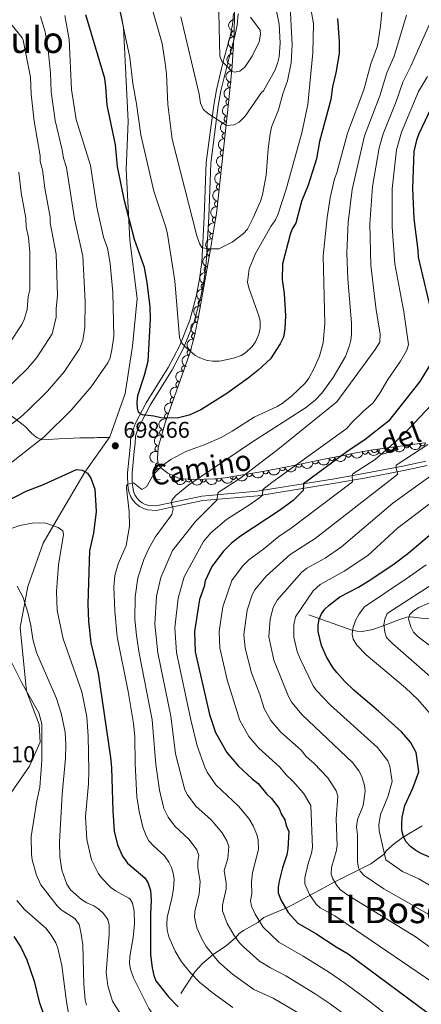
# Model space of a CAD drawing. Units: metres. Extents: x 648439 to 655366, y 730235 to 735013.
# Drawn here: x 650274 to 650450, y 731210 to 731642 of the extents above; entities that cross this region are included whole.
import ezdxf
from ezdxf.enums import TextEntityAlignment as Align

# ---------------------------------------------------------------- set-up
doc = ezdxf.new("R2010")
doc.units = ezdxf.units.M
doc.header["$MEASUREMENT"] = 0
doc.linetypes.add('DGN Style 3', pattern=[108.2882272293578, 77.34873373525558, -30.93949349410223])
for name, color, linetype, lineweight in [('Entidades rústicas y varios', 7, 'Continuous', 5), ('Hidrografía', 7, 'Continuous', 5), ('Relieve y altimetría', 7, 'Continuous', 5), ('Textos de rotulación', 7, 'Continuous', 5), ('Viales y ferrocarril', 7, 'Continuous', 5)]:
    doc.layers.add(name, color=color, linetype=linetype, lineweight=lineweight)
doc.styles.add('Style-arial', font='arial.shx', dxfattribs={"bigfont": 'arialbig.shx'})
doc.styles.add('Style-Helvetica-Narrow-Oblique', font='txt')
doc.styles.add('Style-Times New Roman', font='txt')

# ---------------------------------------------------------------- blocks, each defined once
blk = doc.blocks.new('5PATER')
at = {"layer": 'Relieve y altimetría', "linetype": 'Continuous', "lineweight": 5}
h = blk.add_hatch(color=250, dxfattribs=at)
edge = h.paths.add_edge_path()
edge.add_ellipse((0, 0), major_axis=(-1.095731442945027, -1.110710700472634), ratio=0.9994222409660319, start_angle=0, end_angle=360)

msp = doc.modelspace()

# ---------------------------------------------------------------- linework, layer by layer
at = {"layer": 'Entidades rústicas y varios', "color": 92, "linetype": 'DGN Style 3', "lineweight": 5}
msp.add_polyline3d([(650450.8700000001, 731456.6300000001, 671.23), (650441.6000000001, 731455.3700000001, 675.14), (650434.55, 731454.4099999999, 677.64), (650427.3999999999, 731453.3400000001, 679.58), (650420.1399999999, 731452.0800000001, 680.8000000000001), (650416.72, 731451.3999999999, 680.87), (650407, 731449.3999999999, 682.0500000000001), (650390.04, 731445.8999999999, 684.66), (650380.04, 731444.01, 686.5500000000001), (650370.5, 731442.3800000001, 689.02), (650366.1100000001, 731441.6499999999, 690.51), (650363.6399999999, 731441.27, 692.4300000000001), (650359.0800000001, 731440.81, 694.69), (650349.78, 731440.6000000001, 698.6), (650345.1000000001, 731440.8500000001, 700.14), (650342.8400000001, 731441.29, 700.76), (650338.4199999999, 731443.3900000001, 701.6800000000001), (650335.3899999999, 731445.6100000001, 702.07), (650334.19, 731447.23, 702.07), (650333.8700000001, 731449.6799999999, 702.48), (650334.23, 731454.6400000001, 703.36), (650337.3, 731465.44, 705.15), (650348.0700000001, 731495.9199999999, 710.04), (650350, 731502.98, 711.16), (650351.69, 731511.1699999999, 712.41), (650357.02, 731540.75, 715.7), (650359.28, 731554.77, 717.49), (650359.72, 731557.26, 719.41), (650365.24, 731606.8900000001, 721.34), (650366.6399999999, 731621.8300000001, 721.77), (650367.48, 731636.79, 722.57), (650368.02, 731659.26, 723.98)], dxfattribs=at)
at = {"layer": 'Entidades rústicas y varios', "color": 92, "linetype": 'Continuous', "lineweight": 5, "extrusion": (0.1576548020302187, -0.1619138820880124, 0.974129795347623)}
for centre in [(976374.1405946612, 68825.73755972792, -15225.10115305414), (976368.7913650697, 68820.53094032552, -15224.37530377532)]:
    msp.add_arc(centre, 2.516055640060342, 45.36446333574665, 225.9090503451193, dxfattribs=at)
at = {"layer": 'Entidades rústicas y varios', "color": 92, "linetype": 'Continuous', "lineweight": 5}
for centre, radius, start, end in [((650367.4807229633, 731636.0080036786, 722.5992892844508), 1.250091938746998, 89.5894919042507, 268.8030463232461), ((650367.0358048843, 731628.5310800511, 722.1950725736812), 1.250091938746998, 87.75239345248166, 266.9659478714771), ((650366.6159422032, 731621.0535256423, 721.7952033539597), 1.250091938746998, 87.75239345248166, 266.9659478714771), ((650365.887554802, 731613.5912199114, 721.5687070632176), 1.250091938746999, 85.61271253446989, 264.8262669534653), ((650365.1880962839, 731606.1269983, 721.3538733755986), 1.250091938746999, 85.61271253446989, 264.8262669534653), ((650364.3464199128, 731598.6793756105, 721.0690505167037), 1.250091938746999, 84.61963442786528, 263.8331888468607), ((650363.5179777713, 731591.2309003412, 720.7793959273487), 1.250091938746999, 84.61963442786528, 263.8331888468607), ((650362.6895356297, 731583.782425072, 720.4897413379937), 1.250091938746999, 84.61963442786528, 263.8331888468607), ((650361.8610934883, 731576.3339498027, 720.2000867486387), 1.250091938746999, 84.61963442786528, 263.8331888468607), ((650361.0326513466, 731568.8854745333, 719.9104321592837), 1.250091938746999, 84.61963442786528, 263.8331888468607), ((650360.2042092052, 731561.4369992639, 719.6207775699287), 1.250091938746999, 84.61963442786528, 263.8331888468607), ((650359.2388919399, 731554.4252446445, 718.1749056098026), 1.250091938746998, 80.94505555727515, 260.1586099762706), ((650358.0951635838, 731547.2972247635, 716.693700654123), 1.250091938746999, 81.80895405045243, 261.0225084694478), ((650356.9109547597, 731539.9509381631, 715.7557653463381), 1.250091938746999, 81.80895405045243, 261.0225084694478), ((650355.5742764012, 731532.6166204864, 714.9324375844193), 1.250091938746998, 80.75168150900194, 259.9652359279974), ((650354.2521723644, 731525.2793151573, 714.116354604989), 1.250091938746998, 80.75168150900194, 259.9652359279974), ((650352.9300683276, 731517.9420098285, 713.3002716255588), 1.250091938746998, 80.75168150900194, 259.9652359279974), ((650351.6079642908, 731510.6047044997, 712.4841886461287), 1.250091938746998, 80.75168150900194, 259.9652359279974), ((650350.0940086327, 731503.3390384032, 711.4020428124061), 1.250091938746998, 79.30686888583742, 258.5204233048328), ((650348.1613701419, 731496.1802468079, 710.2731763838946), 1.250091938746999, 75.67671343387194, 254.8902678528673), ((650345.7095973426, 731489.1813018641, 709.1488126064258), 1.250091938746999, 71.50548064718583, 250.7190350661812), ((650343.2390041712, 731482.1893167323, 708.0270669602546), 1.250091938746999, 71.50548064718583, 250.7190350661812), ((650340.7684109996, 731475.1973316006, 706.9053213140833), 1.250091938746999, 71.50548064718583, 250.7190350661812), ((650338.2978178279, 731468.2053464688, 705.783575667912), 1.250091938746999, 71.50548064718583, 250.7190350661812), ((650336.0960422414, 731461.1332238596, 704.6361412280994), 1.250091938746999, 75.09787026214484, 254.3114246811403), ((650450.0111080711, 731456.532947107, 672.1130333564322), 1.250091938746998, 188.7065026981983, 7.920057117193733), ((650334.0709144003, 731454.0089956243, 703.455366363201), 1.250091938746999, 75.09787026214484, 254.3114246811403), ((650424.9817766487, 731452.9401102967, 680.1925447604415), 1.250091938746999, 190.811983907213, 10.02553832620838), ((650428.991584297, 731453.5979087274, 679.4824366763445), 1.250091938746999, 189.4773345346424, 8.69088895363784), ((650436.1501679493, 731454.6475855615, 677.5103648144202), 1.250091938746998, 188.7204472351833, 7.93400165417871), ((650443.1542323993, 731455.6009445884, 675.0051999019299), 1.250091938746998, 188.7065026981983, 7.920057117193733), ((650334.2866533534, 731446.640642243, 702.178147310328), 1.250091938746998, 98.40756702910414, 277.6211214480995), ((650403.0863074486, 731448.612260808, 682.8398678778117), 1.250091938746999, 192.6264828608937, 11.84003727988911), ((650410.3589046944, 731450.1110516812, 681.7902286530049), 1.250091938746998, 192.5931425216664, 11.80669694066181), ((650417.6536186025, 731451.6120216215, 680.9046563884209), 1.250091938746998, 192.5931425216664, 11.80669694066181), ((650381.325166571, 731444.272752187, 686.5383076882391), 1.250091938746998, 191.668819033562, 10.88237345255744), ((650388.5708095382, 731445.6421787078, 685.1688811674369), 1.250091938746998, 191.668819033562, 10.88237345255744), ((650395.8231141283, 731447.113370677, 683.9576116612033), 1.250091938746999, 192.6264828608937, 11.84003727988911), ((650340.485508102, 731442.4302503958, 701.4865689315828), 1.250091938746998, 155.5531554027838, 334.7667098217793), ((650347.4703841868, 731440.7429150294, 699.7706388388499), 1.250091938746998, 177.9083958615531, 357.1219502805485), ((650353.8829630078, 731440.7121628381, 697.3996406617468), 1.250091938746999, 182.2597180013165, 1.473272420311952), ((650360.7729136765, 731441.0003856982, 694.4657197683314), 1.250091938746998, 186.7265121802117, 5.940066599207081), ((650367.1417632285, 731441.8284726441, 690.6649972215529), 1.250091938746998, 189.7123238019156, 8.925878220910988), ((650374.1654215509, 731443.0260652679, 688.3888045199056), 1.250091938746999, 190.6620647037787, 9.875619122774093)]:
    msp.add_arc(centre, radius, start, end, dxfattribs=at)
at = {"layer": 'Entidades rústicas y varios', "color": 92, "linetype": 'Continuous', "lineweight": 5, "extrusion": (0.1523831466851011, -0.1668847459246807, 0.974129795347623)}
for centre in [(973602.0301819373, 99270.75501570193, -22288.96525666787), (973596.6780603703, 99265.56139010837, -22288.17087141787)]:
    msp.add_arc(centre, 2.516055640060343, 45.36446333574661, 225.9090503451192, dxfattribs=at)
at = {"layer": 'Entidades rústicas y varios', "color": 92, "linetype": 'Continuous', "lineweight": 5, "extrusion": (0.1460461264429337, -0.1724577361761799, 0.974129795347623)}
for centre in [(969114.0486203274, 134601.0458826985, -30485.91436315436), (969108.6910748796, 134595.8889014646, -30484.93852949623)]:
    msp.add_arc(centre, 2.516055640060341, 45.36446333574664, 225.9090503451193, dxfattribs=at)
at = {"layer": 'Entidades rústicas y varios', "color": 92, "linetype": 'Continuous', "lineweight": 5, "extrusion": (0.1430352187053106, -0.1749630476012642, 0.974129795347623)}
for centre in [(966565.8986937399, 150932.2758169458, -34275.12408028048), (966560.5429476469, 150927.1036426806, -34274.22152991613), (966555.1872015542, 150921.9314684154, -34273.31897955174), (966549.8314554612, 150916.7592941502, -34272.41642918742), (966544.4757093685, 150911.5871198848, -34271.51387882303), (966539.1199632756, 150906.4149456199, -34270.61132845872)]:
    msp.add_arc(centre, 2.516055640060343, 45.36446333574663, 225.9090503451193, dxfattribs=at)
at = {"layer": 'Entidades rústicas y varios', "color": 92, "linetype": 'Continuous', "lineweight": 5, "extrusion": (0.1315278580304833, -0.1837704121394717, 0.9741297953476229)}
msp.add_arc((954629.3431438337, 210933.856036481, -48197.91590462836), 2.516055640060341, 45.36446333574664, 225.9090503451193, dxfattribs=at)
at = {"layer": 'Entidades rústicas y varios', "color": 92, "linetype": 'Continuous', "lineweight": 5, "extrusion": (0.1342836693610677, -0.1817664379332049, 0.974129795347623)}
for centre in [(957777.9785833876, 196883.7221190258, -44939.93318160663), (957772.6609157005, 196878.4397481278, -44939.67056389485)]:
    msp.add_arc(centre, 2.516055640060343, 45.36446333574664, 225.9090503451193, dxfattribs=at)
at = {"layer": 'Entidades rústicas y varios', "color": 92, "linetype": 'Continuous', "lineweight": 5, "extrusion": (0.1309068824277068, -0.1842132729991429, 0.974129795347623)}
for centre in [(953878.0296755778, 214055.2126134481, -48925.37081675438), (953872.7017545833, 214049.9480033165, -48924.98723098822), (953867.3738335886, 214044.683393185, -48924.60364522204), (953862.0459125938, 214039.4187830532, -48924.22005945582)]:
    msp.add_arc(centre, 2.516055640060342, 45.36446333574665, 225.9090503451193, dxfattribs=at)
at = {"layer": 'Entidades rústicas y varios', "color": 92, "linetype": 'Continuous', "lineweight": 5, "extrusion": (0.1262204984178456, -0.1874554016163548, 0.974129795347623)}
msp.add_arc((948017.4453061279, 237394.7362754011, -54343.55215549481), 2.516055640060344, 45.36446333574663, 225.9090503451193, dxfattribs=at)
at = {"layer": 'Entidades rústicas y varios', "color": 92, "linetype": 'Continuous', "lineweight": 5, "extrusion": (0.1140983566388135, -0.1950710302128955, 0.9741297953476229)}
msp.add_arc((930690.2662688515, 295385.1937991375, -67797.96964876728), 2.516055640060342, 45.36446333574663, 225.9090503451192, dxfattribs=at)
at = {"layer": 'Entidades rústicas y varios', "color": 92, "linetype": 'Continuous', "lineweight": 5, "extrusion": (0.09960715411737094, -0.2028535350065079, 0.9741297953476229)}
for centre in [(906175.3122787222, 360542.7698485646, -82915.08882355422), (906170.0128218199, 360537.4633025285, -82915.00928926503), (906164.7133649172, 360532.1567564927, -82914.92975497589), (906159.4139080147, 360526.8502104568, -82914.85022068676)]:
    msp.add_arc(centre, 2.516055640060343, 45.36446333574664, 225.9090503451193, dxfattribs=at)
at = {"layer": 'Entidades rústicas y varios', "color": 92, "linetype": 'Continuous', "lineweight": 5, "extrusion": (0.1121218196493551, -0.1962137593914243, 0.974129795347623)}
for centre in [(927553.1508875876, 304504.1710320252, -69919.27615718539), (927547.8579837342, 304498.8573943672, -69919.25557457666)]:
    msp.add_arc(centre, 2.516055640060342, 45.36446333574665, 225.9090503451193, dxfattribs=at)
at = {"layer": 'Entidades rústicas y varios', "color": 92, "linetype": 'Continuous', "lineweight": 5, "extrusion": (0.1348877973801881, 0.1813185702952666, 0.974129795347623)}
msp.add_arc((-85285.42375066451, -949729.2896177226, 221021.0599798237), 2.516055640060343, 45.36446333574663, 225.9090503451193, dxfattribs=at)
at = {"layer": 'Entidades rústicas y varios', "color": 92, "linetype": 'Continuous', "lineweight": 5, "extrusion": (0.1222873173407467, 0.1900446101145774, 0.9741297953476231)}
for centre in [(-151165.2211386259, -941895.4865625623, 219209.7450594055), (-151159.8988878331, -941890.2116551484, 219209.4304194927)]:
    msp.add_arc(centre, 2.516055640060341, 45.36446333574666, 225.9090503451193, dxfattribs=at)
at = {"layer": 'Entidades rústicas y varios', "color": 92, "linetype": 'Continuous', "lineweight": 5, "extrusion": (0.1281352133666696, 0.1861518436961512, 0.9741297953476229)}
msp.add_arc((-121039.0848150532, -946022.4936130858, 220166.4421313063), 2.516055640060342, 45.36446333574665, 225.9090503451193, dxfattribs=at)
at = {"layer": 'Entidades rústicas y varios', "color": 92, "linetype": 'Continuous', "lineweight": 5, "extrusion": (0.1324362848425542, 0.1831168268431389, 0.9741297953476229)}
msp.add_arc((-98385.64012246719, -948515.009715271, 220743.954227755), 2.516055640060342, 45.36446333574663, 225.9090503451192, dxfattribs=at)
at = {"layer": 'Entidades rústicas y varios', "color": 92, "linetype": 'Continuous', "lineweight": 5, "extrusion": (0.1348436644196661, 0.1813513936584847, 0.974129795347623)}
msp.add_arc((-85517.68873795791, -949703.6600124266, 221017.685839723), 2.516055640060342, 45.36446333574664, 225.9090503451193, dxfattribs=at)
at = {"layer": 'Entidades rústicas y varios', "color": 92, "linetype": 'Continuous', "lineweight": 5, "extrusion": (0.1221767099330886, 0.1901157367655929, 0.974129795347623)}
for centre in [(-151711.9962758435, -941793.7678793913, 219189.2812835302), (-151717.2961645611, -941799.073932786, 219189.3648116722)]:
    msp.add_arc(centre, 2.516055640060341, 45.36446333574665, 225.9090503451193, dxfattribs=at)
at = {"layer": 'Entidades rústicas y varios', "color": 92, "linetype": 'Continuous', "lineweight": 5, "extrusion": (0.1806123404533185, -0.1358319708020643, 0.974129795347623)}
msp.add_arc((975461.7744744122, -77883.92535607796, 18788.76061886991), 2.516055640060342, 45.36446333574664, 225.9090503451193, dxfattribs=at)
at = {"layer": 'Entidades rústicas y varios', "color": 92, "linetype": 'Continuous', "lineweight": 5, "extrusion": (0.1286218560537424, 0.1858159303216186, 0.9741297953476231)}
msp.add_arc((-118461.0418498158, -946289.7960979715, 220236.8678061842), 2.516055640060343, 45.36446333574663, 225.9090503451193, dxfattribs=at)
at = {"layer": 'Entidades rústicas y varios', "color": 92, "linetype": 'Continuous', "lineweight": 5, "extrusion": (0.1253371640590259, 0.1880471672789544, 0.974129795347623)}
for centre in [(-135518.9063872871, -944121.4901004478, 219731.9408973761), (-135524.1760299379, -944126.8241917462, 219731.772563319)]:
    msp.add_arc(centre, 2.516055640060342, 45.36446333574664, 225.9090503451193, dxfattribs=at)
at = {"layer": 'Entidades rústicas y varios', "color": 92, "linetype": 'Continuous', "lineweight": 5, "extrusion": (0.2120892076264921, 0.07803402991237189, 0.974129795347623)}
msp.add_arc((461888.1413628127, -840427.0825114266, 195691.126817428), 2.516055640060342, 45.36446333574663, 225.9090503451193, dxfattribs=at)
at = {"layer": 'Entidades rústicas y varios', "color": 92, "linetype": 'Continuous', "lineweight": 5, "extrusion": (0.1664692257680675, 0.1528369676752926, 0.9741297953476229)}
msp.add_arc((98963.28040177393, -948390.4374443742, 220735.881594992), 2.516055640060342, 45.36446333574663, 225.9090503451192, dxfattribs=at)
at = {"layer": 'Entidades rústicas y varios', "color": 92, "linetype": 'Continuous', "lineweight": 5, "extrusion": (0.1543933567085239, 0.1650267651633296, 0.974129795347623)}
msp.add_arc((24794.0467889806, -952975.5867243699, 221797.1605547263), 2.516055640060343, 45.36446333574663, 225.9090503451192, dxfattribs=at)
at = {"layer": 'Entidades rústicas y varios', "color": 92, "linetype": 'Continuous', "lineweight": 5, "extrusion": (0.1410719060780194, 0.1765498771778466, 0.974129795347623)}
msp.add_arc((-51488.9074677226, -951966.8954347429, 221560.1415131329), 2.516055640060342, 45.36446333574665, 225.9090503451193, dxfattribs=at)
at = {"layer": 'Entidades rústicas y varios', "color": 92, "linetype": 'Continuous', "lineweight": 5, "extrusion": (0.1316841493856631, 0.1836584509805433, 0.974129795347623)}
msp.add_arc((-102335.5219300963, -948067.0169202945, 220651.5035129515), 2.516055640060342, 45.36446333574665, 225.9090503451193, dxfattribs=at)
at = {"layer": 'Hidrografía', "color": 142, "linetype": 'DGN Style 3', "lineweight": 15}
for points in [[(650400.26, 731381.1799999999, 650.9300000000001), (650419.1699999999, 731374.49, 644.77), (650421.4299999999, 731373.96, 643.95), (650423.7, 731373.8900000001, 643), (650428.28, 731374.77, 640.9300000000001), (650433.99, 731376.76, 638.6), (650436.3200000001, 731377.7, 638.66), (650438.79, 731378.6699999999, 637.74), (650443.19, 731380.1100000001, 635.76), (650444.9099999999, 731380.24, 634.9), (650449.44, 731379.77, 632.64), (650454.1200000001, 731379.3999999999, 630.92)], [(650344.1300000001, 731215, 699.03), (650350.48, 731224.78, 694.4300000000001), (650353.6599999999, 731228.27, 692.7), (650358.3, 731232.1300000001, 690.4), (650364.1399999999, 731236.1200000001, 686.9), (650368.1699999999, 731239.47, 684.23), (650369.74, 731241.44, 683), (650371.6100000001, 731242.77, 682.0600000000001), (650377.8700000001, 731246.26, 679.72), (650380.5800000001, 731248.47, 678.07), (650390.51, 731252.5800000001, 673.13), (650393.0700000001, 731253.9299999999, 673.13), (650411.6000000001, 731264.04, 664.5), (650427.4299999999, 731272.02, 656.29), (650433.3200000001, 731276.1699999999, 653.4), (650434.25, 731277.81, 653.4), (650437.78, 731280.8800000001, 651.62), (650441.5800000001, 731283.6100000001, 649.84), (650449.9299999999, 731288.5700000001, 646.12)]]:
    msp.add_polyline3d(points, dxfattribs=at)
at = {"layer": 'Relieve y altimetría', "color": 30, "linetype": 'Continuous', "lineweight": 5, "flags": 128}
for points, elevation in [([(650344.1499999999, 731643.46), (650352.1499999999, 731609.6100000001), (650352.8, 731605.6400000001), (650353.97, 731602.95), (650355.8300000001, 731601.29), (650364.23, 731595.78), (650367.54, 731596.1699999999), (650369.76, 731597.3300000001), (650372.4099999999, 731599.98), (650379.56, 731610.3500000001), (650380.3200000001, 731611.02), (650385.29, 731619.9299999999), (650386.52, 731623.06), (650387.23, 731625.9199999999), (650387.74, 731631.8800000001), (650387.3, 731640.28), (650382.52, 731663.3300000001)], 715), ([(650391.8999999999, 731650.8500000001), (650393.01, 731631.1699999999), (650392.5800000001, 731623.29), (650390.8700000001, 731615.3900000001), (650388.8, 731609.6499999999), (650387.02, 731602.6300000001), (650383.94, 731595.06), (650383.29, 731592.22), (650382.3999999999, 731585.56), (650381.49, 731574.02), (650379.96, 731565.47), (650379.1100000001, 731562.6100000001), (650375.9099999999, 731555.29), (650373.31, 731550.3200000001), (650371.5700000001, 731548.52), (650366.6000000001, 731544.6000000001), (650360.8200000001, 731541.76), (650355.78, 731541.78), (650353.3500000001, 731542.3500000001), (650352.3600000001, 731544.03), (650351.1200000001, 731547.3700000001), (650340.3500000001, 731589.81), (650338.46, 731605.04), (650337.8700000001, 731618.52), (650337.3500000001, 731623.1499999999), (650335.9199999999, 731631.76), (650331.71, 731646.54)], 710), ([(650374.6799999999, 731643.3800000001), (650378.95, 731637.6400000001), (650379.1200000001, 731635.8300000001), (650378.4199999999, 731632.5800000001), (650375.45, 731626.1699999999), (650372.2, 731621.44), (650370.03, 731619.71), (650367.56, 731619.23), (650366.28, 731620.02), (650362.1799999999, 731624.0700000001), (650361.22, 731626.25), (650360.6499999999, 731651.97)], 720), ([(650432.3500000001, 731647.1000000001), (650431.74, 731639.3300000001), (650430.3800000001, 731630.76), (650427.45, 731622.9299999999), (650424.3400000001, 731611.48), (650417.1699999999, 731592.4199999999), (650412.48, 731574.99), (650411.5, 731572.3900000001), (650409.6200000001, 731564.06), (650408.26, 731555.5), (650406.56, 731538.6400000001), (650407.22, 731508.8999999999), (650406.48, 731500.47), (650404.95, 731494.6200000001), (650402.74, 731489.6599999999), (650400.25, 731484.95), (650398.8200000001, 731482.8900000001), (650392.72, 731477.05), (650388.6000000001, 731473.81), (650386.45, 731472.55), (650376.3200000001, 731467.8600000001), (650366.6200000001, 731461.69), (650361.77, 731459), (650354.3400000001, 731455.73), (650346.3500000001, 731452.8600000001), (650339.72, 731449.3200000001), (650336.31, 731446.78), (650332.1399999999, 731442.75), (650329.1399999999, 731437.3), (650327.1000000001, 731436.0900000001), (650323.4099999999, 731439.1200000001), (650320.8700000001, 731438.44), (650320.3300000001, 731437.75), (650320.3600000001, 731436.72), (650321.5, 731426.3999999999), (650321.6399999999, 731420.05), (650320.27, 731411.6200000001), (650316.7, 731403.52), (650315.26, 731398.44), (650314.8600000001, 731393.3500000001), (650315.1799999999, 731382.8800000001), (650316.25, 731371.53), (650321.05, 731347.48), (650323.4299999999, 731333.55), (650323.9299999999, 731327.8400000001), (650324.0800000001, 731315.8500000001), (650324.9299999999, 731301.3800000001), (650325.8500000001, 731294.9199999999), (650327.55, 731287.99), (650328.9299999999, 731284.27), (650330.1000000001, 731282.05), (650332.28, 731279.6599999999), (650337.02, 731275.3900000001), (650338.8899999999, 731272.72), (650340.1100000001, 731270.29), (650340.8700000001, 731267.9099999999), (650341.27, 731265.1100000001), (650340.96, 731261.1200000001), (650340.3899999999, 731257.49), (650338.1399999999, 731248.3800000001), (650337.95, 731245.27), (650338.2, 731242.79), (650338.97, 731239.8600000001), (650341.7, 731233.71), (650344.3800000001, 731228.9099999999), (650348.46, 731224.0800000001), (650352.3500000001, 731220.1100000001), (650357.8800000001, 731215.45), (650367.02, 731208.98)], 695), ([(650326.5900000001, 731591.71), (650324.71, 731605.3999999999), (650323.1200000001, 731614.27), (650321.8300000001, 731625.6200000001), (650316.6399999999, 731649.7)], 705), ([(650260.6300000001, 731457.8400000001), (650273.72, 731467.8), (650276.98, 731470.6400000001), (650285.6599999999, 731479.23), (650293.02, 731487.73), (650299.8, 731497.8700000001), (650301.1399999999, 731501.5700000001), (650302.1200000001, 731507.4299999999), (650302.27, 731518.5800000001), (650301.26, 731538.54), (650297.49, 731554.9099999999), (650294.06, 731577.3400000001), (650292.8, 731581.53), (650292.2, 731585.21), (650289.0900000001, 731598.0700000001), (650287.3700000001, 731610.6100000001), (650287.01, 731618.73), (650286.04, 731629.01), (650284.6499999999, 731636.9199999999), (650282.6000000001, 731643.7)], 690), ([(650310.3, 731546.9099999999), (650307.31, 731559.98), (650304.54, 731578.3), (650298.25, 731598.45), (650296.21, 731611.6400000001), (650295.19, 731633.6000000001), (650293.3200000001, 731644.1400000001)], 695), ([(650401.31, 731646.28), (650402.3500000001, 731640.3500000001), (650402.01, 731627.6300000001), (650399.79, 731605.0900000001), (650397.1699999999, 731592.6799999999), (650390.3800000001, 731567.8999999999), (650386.6200000001, 731556.69), (650385.6200000001, 731554.3999999999), (650383.6300000001, 731551.45), (650376.94, 731539.7), (650374.0800000001, 731533), (650373.44, 731527.04), (650373.98, 731524.6000000001), (650378.29, 731512.27), (650378.8600000001, 731509.8300000001), (650378.9299999999, 731506.98), (650378.3400000001, 731504.25), (650376.8600000001, 731500.98), (650375.3600000001, 731498.8800000001), (650372.7, 731496.23), (650370.53, 731494.99), (650367.27, 731493.8), (650361.1399999999, 731492.48), (650358.1699999999, 731492.4199999999), (650355.7, 731492.74), (650352.45, 731493.9099999999), (650350.31, 731495.1100000001), (650346, 731498.74), (650344.3600000001, 731500.76), (650343.5800000001, 731502.8300000001), (650341.53, 731527.75), (650338.3, 731548.1200000001), (650337.5900000001, 731551.2), (650332.3200000001, 731567), (650326.5900000001, 731591.71)], 705), ([(650443, 731644.22), (650437.6799999999, 731626.28), (650434.4199999999, 731618.8700000001)], 690), ([(650265.8, 731478.47), (650276.97, 731489.3), (650281, 731494.0700000001), (650287.74, 731504.4099999999), (650289.53, 731511.8200000001), (650289.45, 731515.5700000001), (650290.1000000001, 731521.19), (650289.5700000001, 731539.3300000001), (650286.9099999999, 731553.1699999999), (650286.8700000001, 731555.6699999999), (650284.6100000001, 731568.3), (650283.5800000001, 731576.3800000001), (650282.55, 731579.98), (650282.49, 731582.48), (650279.9199999999, 731597.7), (650278.53, 731609.5900000001), (650278.22, 731617.0800000001), (650275.01, 731633.3200000001), (650274.6000000001, 731634.22), (650269.8300000001, 731640.27)], 685), ([(650453.73, 731641.54), (650444.97, 731621.81), (650441.3899999999, 731614.8), (650438.55, 731606.3500000001), (650432.81, 731592.24), (650431.1100000001, 731585.98), (650428.2, 731569.1300000001), (650426.99, 731552.69), (650427.3899999999, 731534.6100000001), (650429.72, 731514.8), (650431.54, 731504.48), (650431.31, 731500.8), (650429.3700000001, 731497.55), (650412.55, 731474.54), (650386.69, 731453.6499999999), (650369.97, 731441.05), (650360.54, 731434.8900000001), (650359.96, 731431.51), (650350.54, 731422.05), (650340.54, 731409.3500000001), (650335.4299999999, 731397.5900000001), (650333.55, 731389.3200000001), (650332.78, 731377.1000000001), (650334.04, 731364.53), (650339.78, 731336.73), (650341.8899999999, 731320.19), (650345.8999999999, 731304.4099999999), (650347.04, 731302.21), (650350.79, 731297.29), (650357.52, 731291.28), (650362.28, 731285.48), (650364.3500000001, 731281.99), (650365.1499999999, 731279.6200000001), (650364.76, 731274.3600000001), (650363.0900000001, 731269.01), (650364.02, 731263.4299999999), (650364.01, 731260.94), (650362.49, 731253.81), (650362.47, 731251.31), (650364.44, 731245.71), (650367.54, 731240.45), (650369.8200000001, 731237.31), (650371.56, 731235.52), (650378.69, 731229.27), (650383.3999999999, 731226.26), (650390.1699999999, 731222.8700000001), (650403.05, 731214.98), (650409.6300000001, 731210.53), (650418.6399999999, 731203.77)], 685), ([(650434.4199999999, 731618.8700000001), (650431.44, 731608.9099999999), (650424.69, 731591.3), (650419.21, 731567.71), (650417.5, 731553.47), (650416.8600000001, 731539.8999999999), (650417.3300000001, 731528.4299999999), (650418.8999999999, 731509.22), (650418.98, 731504.1400000001), (650418.71, 731501.6799999999), (650418.1499999999, 731499.25), (650416.3400000001, 731494.53), (650410.94, 731485.3200000001), (650406.01, 731478.4099999999), (650403.1000000001, 731475.27), (650398.74, 731471.99), (650375.6300000001, 731457.1000000001), (650347.71, 731438.25), (650341.96, 731433.52), (650340.25, 731431.47), (650340.1200000001, 731429.99), (650340.8500000001, 731427.47), (650340.19, 731425.26), (650332.97, 731415.27), (650329.9199999999, 731410.01), (650327.8899999999, 731405.45), (650325.29, 731397.3700000001), (650324.1399999999, 731389.06), (650324.06, 731379.3400000001), (650324.72, 731372.1000000001), (650325.8800000001, 731364.3500000001), (650331.6100000001, 731335.1400000001), (650333.1300000001, 731315.52), (650334.8800000001, 731304.3200000001), (650336.73, 731296.2), (650338.6200000001, 731292.4099999999), (650341.54, 731288.47), (650347.8, 731282.6799999999), (650351.2, 731278.03), (650351.98, 731275.6400000001), (650351.55, 731272.94), (650351.6000000001, 731270.1699999999), (650352.6499999999, 731264.27), (650352.1699999999, 731258.78), (650350.3200000001, 731251.1000000001), (650350.1300000001, 731248.6000000001), (650351.21, 731243.94), (650353.24, 731239.3600000001), (650355.27, 731235.72), (650360.8500000001, 731228.8700000001), (650366.8400000001, 731223.54), (650376.21, 731216.8500000001), (650384.6599999999, 731212.96), (650395.27, 731206.6799999999)], 690), ([(650452.27, 731617.3300000001), (650448.3500000001, 731610.74), (650440.8899999999, 731592.9099999999), (650438.72, 731585.1699999999), (650436.8400000001, 731568.1000000001), (650436.73, 731551.28), (650438, 731535.1100000001), (650441.8300000001, 731514.1000000001), (650443.95, 731499.69), (650443.1799999999, 731497.3300000001), (650440.3700000001, 731492.4199999999), (650434.8200000001, 731484.44), (650431.3800000001, 731478.4199999999), (650428.49, 731474.1300000001), (650424.29, 731470.55), (650418.9099999999, 731465.3300000001), (650417.0700000001, 731463.04), (650384.1000000001, 731439.25), (650380.1599999999, 731436.1699999999), (650379.8899999999, 731433.7), (650378.75, 731432.69), (650374.73, 731429.75), (650364.1599999999, 731422.94), (650357.31, 731417.1200000001), (650354.1499999999, 731413.28), (650345.5700000001, 731397.8200000001), (650343.05, 731388.55), (650341.46, 731375.46), (650342.21, 731364.71), (650348.51, 731335.06), (650351.31, 731323.71), (650354.6499999999, 731314.3500000001), (650355.76, 731312.1200000001), (650359.5, 731306.6699999999), (650369.3700000001, 731297.25), (650373.98, 731291.8600000001), (650375.8300000001, 731288.6400000001), (650377.46, 731284.79), (650378.04, 731282.3400000001), (650378.23, 731278.28), (650375.5800000001, 731268.22), (650375.1100000001, 731263.8800000001), (650375.23, 731258.8), (650374.6200000001, 731255.75), (650375.19, 731253.3300000001), (650376.78, 731249.8300000001), (650380.3, 731244.1799999999), (650387.05, 731237.6300000001), (650397.8200000001, 731231.49), (650409.3700000001, 731224.22), (650416.5, 731219.3200000001), (650426.5, 731211.8200000001), (650463.6100000001, 731182.78)], 680), ([(650269.04, 731500.3600000001), (650274.3999999999, 731508.49), (650275.45, 731510.75), (650276.76, 731515.1200000001), (650277.21, 731520.8200000001), (650277.9199999999, 731523.79), (650277.95, 731540.1200000001), (650277.3300000001, 731546.6699999999), (650276.3300000001, 731551.4199999999), (650276.26, 731555.24), (650274.2, 731566.28), (650273.0900000001, 731575.4099999999)], 680), ([(650268.01, 731446.55), (650284.29, 731459.2), (650296.04, 731470.98), (650304.8700000001, 731481.1400000001), (650312.1399999999, 731491.6499999999), (650313.1200000001, 731493.95), (650313.95, 731497.3800000001), (650314.72, 731503.48), (650314.3, 731522.6200000001), (650313.24, 731535.27), (650312.06, 731541.97), (650310.3, 731546.9099999999)], 695), ([(650454.6799999999, 731219.8600000001), (650421.2, 731242.77), (650411.6399999999, 731249.0700000001), (650405.29, 731252.69), (650403.4099999999, 731254.31), (650400.56, 731258.45), (650398.45, 731263.19), (650398.45, 731265.8), (650399.8999999999, 731272.03), (650401.45, 731276.6100000001), (650401.8600000001, 731279.0900000001), (650401.1100000001, 731297.47), (650397.9299999999, 731303), (650393.24, 731308.25), (650390.3999999999, 731310.8300000001), (650387.4199999999, 731314.5), (650378.3200000001, 731322.6799999999), (650373.9199999999, 731327.8300000001), (650370.04, 731334.78), (650369.22, 731337.1300000001), (650364.4199999999, 731352.6699999999), (650361.1799999999, 731366.6300000001), (650360.99, 731373.8200000001), (650362.6200000001, 731384.71), (650366.47, 731396.26), (650371.1799999999, 731402.55), (650374.01, 731405.3400000001), (650380.48, 731410.06), (650387.21, 731415.6799999999), (650391.97, 731418.69), (650419.44, 731439.49), (650419.26, 731442.0900000001), (650419.49, 731442.99), (650429.31, 731449.28), (650438.6799999999, 731457.55), (650444.0900000001, 731462.76), (650456.3700000001, 731475.8400000001)], 670), ([(650461.71, 731229.24), (650447.3700000001, 731239.71), (650417.3200000001, 731258.1699999999), (650414.1399999999, 731260.5), (650412.55, 731262.4099999999), (650410.5900000001, 731265.6400000001), (650410.02, 731267.3600000001), (650410.25, 731270.3900000001), (650412.29, 731277.3400000001), (650412.6499999999, 731279.8300000001), (650412.2, 731291.6499999999), (650412.98, 731301.6499999999), (650412.21, 731304), (650408.6599999999, 731309.72), (650402.6300000001, 731315.94), (650399.06, 731319.0800000001), (650396.8300000001, 731321.8300000001), (650388.03, 731329.71), (650383.5800000001, 731334.8300000001), (650380.6699999999, 731340.04), (650378.76, 731346.28), (650375.0700000001, 731355.78), (650372.3999999999, 731366.6000000001), (650371.79, 731372.48), (650373.1799999999, 731383.25), (650375.24, 731389.56), (650376.4099999999, 731392.04), (650381.6000000001, 731398.1200000001), (650392.04, 731407.6799999999), (650403.04, 731414.6499999999), (650439.27, 731442.8900000001), (650438.6000000001, 731445.4299999999), (650438.53, 731446.8800000001), (650452.45, 731455.8300000001)], 665), ([(650454.19, 731249.02), (650433.1499999999, 731260.98), (650424.46, 731266.76), (650422.75, 731268.75), (650422.06, 731270.19), (650421.6499999999, 731272.69), (650421.6000000001, 731284.71), (650421.1399999999, 731288.19), (650421.5900000001, 731291.3700000001), (650424.04, 731297.5700000001), (650425, 731303.8700000001), (650424.6799999999, 731306.3500000001), (650423.56, 731310.27), (650422.1399999999, 731312.78), (650419.3800000001, 731316.45), (650397.3300000001, 731337.29), (650392.76, 731342.7), (650391.31, 731345.31), (650384.8899999999, 731361.25), (650382.76, 731371.5), (650383.31, 731379.3400000001), (650384.6200000001, 731384.3300000001), (650386.3300000001, 731387.6300000001), (650397.1000000001, 731399.69), (650399.3800000001, 731401.7), (650407.3899999999, 731406.0800000001), (650414.5800000001, 731410.96), (650437.0700000001, 731430.0900000001), (650455.3, 731443.27)], 660), ([(650453.8500000001, 731262.1200000001), (650448.45, 731265.3999999999), (650441.3800000001, 731268.6300000001), (650434.0700000001, 731273.74), (650431.1200000001, 731286.49), (650430.99, 731288.99), (650431.6000000001, 731293.6400000001), (650434.9099999999, 731301.3800000001), (650436.74, 731308.0800000001), (650435.75, 731314.8400000001), (650434.8300000001, 731317.1300000001), (650430.3400000001, 731322.95), (650409.76, 731341.5900000001), (650403.6000000001, 731348.03), (650402.19, 731350.0900000001), (650396.4199999999, 731361.8200000001), (650395.21, 731365.03), (650393.74, 731371.4299999999), (650393.74, 731376.8300000001), (650394.4299999999, 731380.3600000001), (650402.2, 731391.6699999999), (650405.19, 731394.4199999999), (650415.81, 731400.3300000001), (650426.1100000001, 731407.26), (650439.1399999999, 731419.1200000001), (650459.73, 731434.8300000001)], 655), ([(650270.26, 731419.1599999999), (650273.6000000001, 731420.31), (650279.01, 731421.4099999999), (650282.1100000001, 731421.6000000001), (650285.02, 731421.3500000001), (650290.3300000001, 731419.54), (650292.4099999999, 731417.95), (650292.77, 731416.47), (650290.6100000001, 731403.1000000001), (650289.6200000001, 731391.4099999999), (650289.9299999999, 731383.06), (650292.55, 731370.5900000001), (650300.77, 731347.44), (650302.96, 731336.3700000001), (650303.6000000001, 731328), (650303.8700000001, 731312.8500000001), (650303.6499999999, 731307.05), (650302.3400000001, 731292.53), (650303, 731282.5800000001), (650305.06, 731273.74), (650307.9099999999, 731267.8500000001), (650309.3800000001, 731265.8300000001), (650313.48, 731261.6400000001), (650315.49, 731260.1499999999), (650321.3899999999, 731256.8800000001), (650322.01, 731256.3999999999)], 705), ([(650456.8999999999, 731333.8), (650448.03, 731344.03), (650442.6100000001, 731349.2), (650425.45, 731363.7), (650421.24, 731367.8800000001), (650419.6300000001, 731370.44), (650419.19, 731372.75), (650419.5900000001, 731375.21), (650420.7, 731378.6300000001), (650422.3800000001, 731381.6699999999), (650424.69, 731384.6300000001), (650442.94, 731396.98), (650451.6200000001, 731403.1499999999)], 645), ([(650272.44, 731393.76), (650275.01, 731388.71), (650277.1000000001, 731382.22), (650278.3899999999, 731376.5), (650279.3, 731370.5700000001), (650280.9199999999, 731364.5900000001), (650289.6699999999, 731344.48), (650291.73, 731338.05), (650293.3899999999, 731329.6499999999), (650293.78, 731324.19), (650293.6799999999, 731318.26), (650292.2, 731302.29), (650290.98, 731281.5900000001), (650291.19, 731275.1100000001), (650291.97, 731269.21), (650294.24, 731263.01), (650295.8500000001, 731260.5900000001), (650300.6000000001, 731256.3), (650302.96, 731254.8600000001), (650305.96, 731253.5700000001), (650308.2, 731252.0700000001), (650310.31, 731250.1100000001), (650312.1799999999, 731247.5), (650312.75, 731245.05), (650312.71, 731241.05), (650311.4299999999, 731224.29), (650312.0900000001, 731218.49), (650314.27, 731211.78), (650317.49, 731206.55)], 710), ([(650459.25, 731349.04), (650436.9199999999, 731368.5700000001), (650434.3700000001, 731371.28), (650433.54, 731373.5900000001), (650433.0800000001, 731376.8200000001), (650433.5, 731379.28), (650434.6399999999, 731381.71), (650454.0800000001, 731394.3700000001)], 640), ([(650454.0700000001, 731367.1100000001), (650448.1599999999, 731371.46), (650446.1699999999, 731373.6200000001), (650444.95, 731375.9199999999), (650443.97, 731379.3900000001), (650444.45, 731381.21), (650446.0900000001, 731382.9299999999), (650448.52, 731384.4099999999), (650465.21, 731391.76)], 635), ([(650268.3300000001, 731363.5900000001), (650274.5900000001, 731351.1200000001), (650281.99, 731338.23), (650283.23, 731333.3999999999), (650283.29, 731317.3200000001), (650282.3, 731305.5700000001), (650281.01, 731299.5900000001), (650278.54, 731283.99), (650278.6799999999, 731276.1200000001), (650279.01, 731273.6400000001), (650280.9199999999, 731266.9299999999), (650282.8600000001, 731262.76), (650289.9299999999, 731253.47), (650291.77, 731251.78), (650297.6799999999, 731247.96), (650299.55, 731245.4099999999), (650300.3999999999, 731241.94), (650301.1399999999, 731236.49), (650301.69, 731219.0700000001), (650302.22, 731212.3500000001), (650302.8700000001, 731209.94)], 715), ([(650272.29, 731255.8700000001), (650275.6599999999, 731251.99), (650284.95, 731243.6699999999), (650287.3300000001, 731240.6499999999), (650289.3200000001, 731237.29), (650290.19, 731234.95), (650291.99, 731227.3900000001), (650294.03, 731211.3999999999), (650295.81, 731201.47)], 720), ([(650322.01, 731256.3999999999), (650322.95, 731254.74), (650323.6799999999, 731251.1300000001), (650323.8, 731245.5700000001), (650323.31, 731239.5900000001), (650321.79, 731231.3), (650321.73, 731228.19), (650322.1699999999, 731225.73), (650323.4199999999, 731221.8900000001), (650330.19, 731208.46), (650331.6200000001, 731206.3999999999), (650334.4099999999, 731204.3600000001), (650350.02, 731196.47), (650370.21, 731183.24), (650387.1100000001, 731170.55), (650402.6000000001, 731157.8999999999), (650413.81, 731147.95), (650428.3300000001, 731133.8600000001), (650456.2, 731108.76)], 705)]:
    msp.add_lwpolyline(points, dxfattribs=dict(at, elevation=elevation))
at = {"layer": 'Relieve y altimetría', "color": 30, "linetype": 'Continuous', "lineweight": 25, "flags": 128}
for points, elevation in [([(650410.6699999999, 731612.8), (650409.8899999999, 731607.22), (650405, 731588.74), (650403.6100000001, 731581.21), (650399.96, 731569.7), (650397.04, 731562.56), (650394.5700000001, 731553.01), (650392.9099999999, 731550.44), (650392.0700000001, 731548.0800000001), (650388.6599999999, 731535.1000000001), (650388.6200000001, 731528.22), (650389.3899999999, 731522.1400000001), (650390.01, 731512.3400000001), (650389.77, 731506.6200000001), (650389.1200000001, 731503.04), (650387.6300000001, 731500.02), (650383.45, 731493.44), (650378.1200000001, 731488.54), (650373.72, 731485.02), (650364.3800000001, 731478.27), (650352.8999999999, 731471.1599999999), (650347.78, 731468.71), (650342.48, 731467.44), (650335.3899999999, 731467.53), (650332.26, 731468.3700000001), (650327.3, 731468.97), (650326.6200000001, 731469.1499999999), (650325.6300000001, 731470.1000000001), (650325.1399999999, 731471.77), (650324.97, 731474.27), (650325.3700000001, 731477.4099999999), (650328.24, 731486.3200000001), (650329.78, 731492.5), (650330.9199999999, 731511.0900000001), (650330.6699999999, 731516.23), (650329.47, 731526.9099999999), (650328.23, 731533.48), (650323.8800000001, 731545.8), (650319.4199999999, 731562.8400000001), (650316.3899999999, 731577.9099999999), (650315.45, 731587.3300000001), (650311.8899999999, 731604.71), (650311.3500000001, 731612.76), (650310.79, 731616.3900000001), (650302.54, 731644.4099999999)], 700), ([(650412.8500000001, 731642.73), (650413.5900000001, 731632.6499999999), (650413.55, 731627.44), (650412.0900000001, 731618.9099999999), (650410.6699999999, 731612.8)], 700), ([(650455.3200000001, 731606.6699999999), (650448.49, 731592.1699999999), (650447.45, 731589.3700000001), (650446.3400000001, 731584.3600000001), (650445.6599999999, 731568.3), (650446.22, 731554.8600000001), (650448.0700000001, 731541.19), (650448.1399999999, 731538.0900000001), (650453.3700000001, 731515.8300000001)], 675), ([(650453.05, 731490.26), (650448.8400000001, 731483.52), (650435.22, 731466.06), (650424.8400000001, 731457.8900000001), (650417.44, 731453.06), (650397.98, 731438.6599999999), (650397.79, 731435.6799999999), (650393.3600000001, 731431.3700000001), (650387.3700000001, 731426.8800000001), (650370.3300000001, 731415.72), (650366.4299999999, 731412.5700000001), (650362.8899999999, 731409.0800000001), (650357.78, 731402.44), (650354.76, 731396.04), (650354.3500000001, 731393.5700000001)], 675), ([(650266.3999999999, 731430.3300000001), (650276.3400000001, 731435.4299999999), (650283.95, 731438.3300000001), (650298.4299999999, 731444.8700000001), (650300.8800000001, 731444.6599999999), (650303.24, 731443.29), (650304.71, 731441.1200000001), (650306.46, 731436.28), (650306.98, 731426.56), (650305.9099999999, 731416.94), (650304.1300000001, 731409.29), (650303.3700000001, 731386.0700000001), (650303.6599999999, 731378.23), (650304.71, 731368.9199999999), (650307.9099999999, 731355.56), (650313.3200000001, 731318.6300000001), (650313.74, 731314.1200000001), (650314.3, 731295.1599999999), (650315.01, 731286.3500000001), (650316.44, 731280.3300000001), (650318.54, 731275.28), (650320.76, 731272.28), (650328.4099999999, 731265.8500000001), (650329.76, 731263.76), (650330.8600000001, 731260.25), (650331.21, 731256.0800000001), (650330.8300000001, 731249.8700000001), (650330.8400000001, 731232.01), (650331.6200000001, 731226.3400000001), (650332.3400000001, 731222.99), (650333.2, 731220.6400000001), (650338.76, 731213.56), (650343.05, 731209.27)], 700), ([(650457.3600000001, 731273.1000000001), (650449.52, 731276.54), (650447.1599999999, 731277.78), (650444.8, 731279.54), (650442.94, 731281.5700000001), (650441.72, 731283.75), (650441.04, 731286.5700000001), (650440.95, 731289.55), (650441.1499999999, 731292.3999999999), (650442.3200000001, 731297.6000000001), (650445.78, 731305.1799999999), (650448.47, 731312.28), (650447.24, 731320.73), (650444.81, 731325.3400000001), (650440.8300000001, 731329.8999999999), (650430.8, 731338.99), (650419.99, 731348.0700000001), (650416.02, 731351.8600000001), (650412.5800000001, 731355.8300000001), (650410.75, 731358.1300000001), (650408.02, 731362.8), (650405.8300000001, 731367.6699999999), (650404.4099999999, 731373.8500000001), (650404.3500000001, 731376.44), (650404.8, 731379.29), (650405.79, 731381.6400000001), (650407.23, 731383.6799999999), (650409.1000000001, 731385.47), (650413.8999999999, 731389.0700000001), (650422.04, 731393.3700000001), (650427.44, 731396.6100000001), (650437.6399999999, 731403.5700000001), (650443.6100000001, 731408.0900000001), (650469.8899999999, 731430.3500000001)], 650), ([(650354.3500000001, 731393.5700000001), (650352.4099999999, 731387.8300000001), (650350.1399999999, 731373.8), (650350.3700000001, 731364.8900000001), (650356.7, 731337.46), (650359.3999999999, 731329.52), (650364.25, 731320.8300000001), (650369.3, 731314.9099999999), (650375.3800000001, 731309.1799999999), (650378.01, 731307.1699999999), (650381.73, 731302.5900000001), (650383.8500000001, 731300.5700000001), (650387.21, 731296.27), (650388.1399999999, 731293.94), (650389.8, 731291.26), (650390.3200000001, 731288.8), (650391.4299999999, 731286.1599999999), (650391.0700000001, 731278.48), (650390.6100000001, 731275.8800000001), (650388.6699999999, 731270.1499999999), (650387.21, 731264.29), (650386.77, 731261.74), (650386.8300000001, 731259.24), (650387.94, 731256.1599999999), (650391.1699999999, 731250.54), (650395.4099999999, 731245.98), (650403.3500000001, 731241.45), (650412.2, 731235.49), (650417.44, 731232.5), (650469.53, 731193.8200000001)], 675), ([(650271.01, 731240.1200000001), (650273.96, 731235.3999999999), (650276.6699999999, 731229.8999999999), (650279.8600000001, 731220.52), (650282.04, 731211.44), (650285.28, 731202.3900000001)], 725)]:
    msp.add_lwpolyline(points, dxfattribs=dict(at, elevation=elevation))
at = {"layer": 'Viales y ferrocarril', "color": 250, "linetype": 'DGN Style 3', "lineweight": 5}
for points in [[(650316.27, 731652.99, 705.22), (650319.02, 731638.75, 705), (650321.02, 731597.51, 703.15), (650320.27, 731576.69, 701.34), (650321.77, 731545.46, 699.15), (650325.03, 731519.97, 698.33), (650323.03, 731498.98, 697.72), (650319.77, 731478.24, 698.63), (650313.03, 731459.23, 698.01), (650302.02, 731443.74, 700), (650290.5700000001, 731424.1200000001, 703.73), (650283.81, 731412.6300000001, 705), (650277.06, 731393.6400000001, 708.66), (650273.8, 731375.6400000001, 711.37), (650276.56, 731347.6599999999, 715), (650282.04, 731333.04, 715.5500000000001), (650282.54, 731325.29, 715.35), (650277.79, 731314.8, 717.07), (650264.28, 731295.31, 721.47), (650254.27, 731273.31, 722.74), (650249.27, 731258.8200000001, 724.59), (650249.77, 731246.8300000001, 725)], [(650320.9199999999, 731438.45, 694.8000000000001), (650320.8999999999, 731439.1200000001, 694.92), (650320.8500000001, 731441.2, 696.51), (650320.81, 731443.45, 697.7), (650321.76, 731453.23, 697.7), (650322.0800000001, 731456.45, 698.66), (650322.26, 731459.9299999999, 698.66), (650323.3500000001, 731462.8900000001, 698.72), (650324.3200000001, 731465.19, 699.63), (650328.9299999999, 731474.1000000001, 700.59), (650338.6699999999, 731489.6599999999, 703.13), (650343.56, 731498.99, 704.6), (650348.05, 731510.3800000001, 706.3100000000001), (650351.01, 731521.3300000001, 707.79), (650352.4099999999, 731528.6200000001, 708.4), (650353.3200000001, 731535.94, 709), (650354.3600000001, 731555.8300000001, 711.86), (650355.3, 731579.53, 714.08), (650358.56, 731604.6799999999, 715.83), (650359.77, 731611.49, 716.72), (650362.04, 731620.8600000001, 719.66), (650363.22, 731625.5800000001, 720.82), (650365.74, 731634.8300000001, 721.76), (650366.81, 731640.1100000001, 721.57), (650367.24, 731645, 720.92)], [(650269.7, 731468.6499999999, 688.25), (650274.51, 731465.02, 689.99), (650275.8999999999, 731463.75, 690.74), (650278.49, 731461.06, 692.5600000000001), (650279.8400000001, 731459.8300000001, 693.47), (650280.5700000001, 731459.28, 693.89), (650281.3300000001, 731458.8, 694.27), (650282.1599999999, 731458.3900000001, 694.62), (650283.51, 731457.94, 695.03), (650286.2, 731458.06, 695.1800000000001), (650290.73, 731458.31, 695.8100000000001), (650294.1499999999, 731458.5, 696.44), (650300.02, 731458.81, 697.67), (650302.6200000001, 731458.8700000001, 698.15), (650304.96, 731458.8800000001, 698.33), (650306.3300000001, 731458.8900000001, 698.3000000000001), (650307.6799999999, 731458.8999999999, 698.16), (650309.44, 731458.8999999999, 697.8100000000001), (650311.1699999999, 731458.9099999999, 697.29), (650312.8200000001, 731458.94, 698.0500000000001)], [(650452.0700000001, 731446.6300000001, 660.1), (650441.9099999999, 731444.4299999999, 662.94), (650425.3999999999, 731441.29, 668.03), (650411.8500000001, 731438.8900000001, 671.78), (650377.8600000001, 731433.3900000001, 680.45), (650353.73, 731431.3, 686.49), (650340, 731428.3999999999, 689.62), (650333.48, 731426.95, 691.6), (650329.6200000001, 731427.1699999999, 692.85), (650327.78, 731427.78, 693.4), (650326.0800000001, 731428.6799999999, 693.89), (650324.54, 731429.8600000001, 694.3000000000001), (650323.23, 731431.29, 694.62), (650322.19, 731432.9199999999, 694.83), (650321.44, 731434.7, 694.9300000000001), (650321.02, 731436.5900000001, 694.92), (650320.9199999999, 731438.45, 694.8000000000001)]]:
    msp.add_polyline3d(points, dxfattribs=at)
at = {"layer": 'Viales y ferrocarril', "color": 250, "linetype": 'Continuous', "lineweight": 5}
msp.add_polyline3d([(650369.24, 731644.8600000001, 720.92), (650368.79, 731639.8300000001, 721.57), (650367.6799999999, 731634.3700000001, 721.76), (650365.1599999999, 731625.0800000001, 720.82), (650363.98, 731620.3800000001, 719.66), (650361.73, 731611.0700000001, 716.72), (650360.54, 731604.3800000001, 715.83), (650357.3, 731579.3700000001, 714.08), (650356.3600000001, 731555.73, 711.86), (650355.3200000001, 731535.76, 709), (650354.3899999999, 731528.3, 708.4), (650352.95, 731520.8700000001, 707.79), (650349.95, 731509.76, 706.3100000000001), (650345.3800000001, 731498.1499999999, 704.6), (650340.4099999999, 731488.6599999999, 703.13), (650330.6699999999, 731473.1000000001, 700.59), (650326.1399999999, 731464.3300000001, 699.63), (650325.21, 731462.1499999999, 698.72), (650324.24, 731459.53, 698.66), (650324.0800000001, 731456.29, 698.66), (650323.76, 731453.03, 697.7), (650322.81, 731443.3700000001, 697.7), (650322.8999999999, 731439.1799999999, 694.92), (650323.3600000001, 731435.3200000001, 694.9300000000001), (650323.97, 731433.8600000001, 694.83), (650324.8300000001, 731432.51, 694.62), (650325.8999999999, 731431.3400000001, 694.3000000000001), (650327.1599999999, 731430.3600000001, 693.89), (650328.56, 731429.6200000001, 693.4), (650330.0800000001, 731429.1300000001, 692.85), (650333.24, 731428.95, 691.6), (650339.5800000001, 731430.3600000001, 689.62), (650353.4299999999, 731433.29, 686.49), (650377.6200000001, 731435.3700000001, 680.45), (650411.51, 731440.8700000001, 671.78), (650425.04, 731443.25, 668.03), (650441.51, 731446.3900000001, 662.94), (650451.5900000001, 731448.5700000001, 660.1)], dxfattribs=at)

# ---------------------------------------------------------------- block references
at = {"layer": 'Relieve y altimetría', "color": 250, "linetype": 'Continuous', "lineweight": 5}
msp.add_blockref('5PATER', (650315.44, 731455.3300000001, 698.66), dxfattribs=at)

# ---------------------------------------------------------------- texts
at = {"layer": 'Textos de rotulación', "color": 250, "linetype": 'Continuous', "lineweight": 5, "style": 'Style-Times New Roman'}
for s, p in [('Peña de Zarambulo', (650221.2358751036, 731633.38001, 685.33)), ('El Bosque', (650443.3406820325, 731251.68001, 661.33))]:
    msp.add_text(s, height=11.50002, dxfattribs=at).set_placement(p, align=Align.MIDDLE_CENTER)
at = {"layer": 'Textos de rotulación', "color": 250, "linetype": 'Continuous', "lineweight": 5, "style": 'Style-arial'}
for s, p in [('698.66', (650318.94, 731458.8300000001, 698.66)), ('729.10', (650251.1699999999, 731316.53, 729.1))]:
    msp.add_text(s, height=7.000020000000001, dxfattribs=at).set_placement(p)
at = {"layer": 'Textos de rotulación', "color": 250, "linetype": 'Continuous', "lineweight": 5, "style": 'Style-Helvetica-Narrow-Oblique'}
for s, height, rotation, p in [('del', 8.999880000000001, 20.47779999621321, (650441.9112580095, 731454.4198156579, 667.54)), ('Camino', 8.999819999999998, 9.327813896316203, (650353.7243331422, 731441.3076359339, 689.59))]:
    msp.add_text(s, height=height, rotation=rotation, dxfattribs=at).set_placement(p, align=Align.CENTER)

doc.saveas('drawing.dxf')
